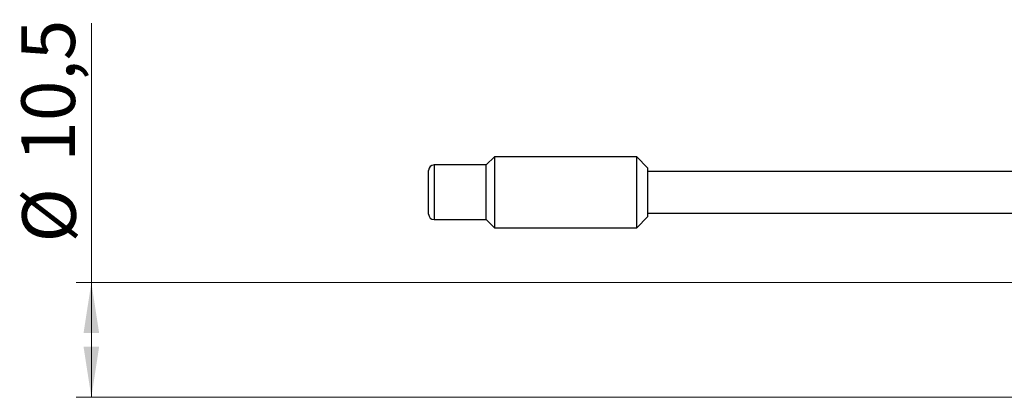
# Model space of a CAD drawing. Units: millimetres. Extents: x 15 to 415, y 5 to 292.
# Drawn here: x 219 to 283, y 205 to 229 of the extents above; entities that cross this region are included whole.
import ezdxf

# ---------------------------------------------------------------- set-up
doc = ezdxf.new("R2010")
doc.units = ezdxf.units.MM
doc.styles.add('SLDTEXTSTYLE0', font='TXT', dxfattribs={"width": 0.75})
doc.dimstyles.new('SLDDIMSTYLE2', dxfattribs={"dimtxt": 3.5, "dimasz": 3.302, "dimexe": 0, "dimexo": 0.0625, "dimgap": 0.875, "dimtad": 1, "dimdec": 1, "dimlfac": 1.4, "dimrnd": 1e-09, "dimzin": 12, "dimdsep": 46, "dimtxsty": 'SLDTEXTSTYLE0', "dimsah": 1, "dimcen": 0.09, "dimadec": 0, "dimazin": 3, "dimtfac": 1, "dimtdec": 1, "dimtofl": 0, "dimtmove": 0, "dimatfit": 3, "dimfxl": 1, "dimfrac": 2, "dimtolj": 1, "dimtzin": 12, "dimarcsym": 0})

# ---------------------------------------------------------------- blocks, each defined once
blk = doc.blocks.new('_D_5')
at = {"color": 7, "linetype": 'Continuous', "lineweight": 0}
for p, q in [((223.94, 212.115), (223.94, 229.055)), ((293.511, 212.115), (222.94, 212.115)), ((223.94, 212.115), (223.94, 204.615)), ((293.511, 204.615), (222.94, 204.615))]:
    blk.add_line(p, q, dxfattribs=at)
at = {"color": 7, "linetype": 'Continuous', "lineweight": 18}
for points in [[(223.94, 212.115), (223.432, 208.813), (224.448, 208.813)], [(223.94, 204.615), (224.448, 207.917), (223.432, 207.917)]]:
    blk.add_solid(points, dxfattribs=at)
at = {"color": 7, "linetype": 'Continuous', "lineweight": 18, "char_height": 3.5, "attachment_point": 1, "rotation": 90, "style": 'SLDTEXTSTYLE0'}
for s, insert in [('10,5', (219.375, 220.004)), ('%%c', (219.428, 214.725))]:
    blk.add_mtext(s, dxfattribs=dict(at, insert=insert))

msp = doc.modelspace()

# ---------------------------------------------------------------- linework, layer by layer
at = {"color": 7, "linetype": 'Continuous', "lineweight": 25}
for p, q in [((250.2257, 220.329), (249.69, 219.7933)), ((259.5114, 220.329), (250.2257, 220.329)), ((250.2257, 220.329), (250.2257, 215.6862)), ((260.2257, 219.6148), (259.5114, 220.329)), ((259.5114, 215.6862), (259.5114, 220.329)), ((249.69, 219.7933), (246.2971, 219.7933)), ((249.69, 216.2219), (249.69, 219.7933)), ((245.94, 216.579), (245.94, 219.4362)), ((260.2257, 219.6148), (260.2257, 216.4005)), ((294.5114, 219.3648), (260.2257, 219.3648)), ((260.2257, 216.6505), (294.5114, 216.6505)), ((246.2971, 216.2219), (249.69, 216.2219)), ((249.69, 216.2219), (250.2257, 215.6862)), ((259.5114, 215.6862), (260.2257, 216.4005)), ((250.2257, 215.6862), (259.5114, 215.6862))]:
    msp.add_line(p, q, dxfattribs=at)
at = {"color": 8, "linetype": 'Continuous', "lineweight": 25}
msp.add_line((246.2971, 219.7933), (246.2971, 216.2219), dxfattribs=at)
at = {"color": 7, "linetype": 'Continuous', "lineweight": 25}
for centre, start, end in [((246.2971, 219.4362), 90, 180), ((246.2971, 216.579), 180, 270)]:
    msp.add_arc(centre, 0.3571, start, end, dxfattribs=at)

# ---------------------------------------------------------------- dimensions: what is measured, and where the dimension line sits
at = {"color": 7, "linetype": 'Continuous', "lineweight": 18}
dim = msp.add_linear_dim(base=(223.94, 204.6148), p1=(294.5114, 212.1148), p2=(294.5114, 204.6148), angle=90, text='%%c<>', dimstyle='SLDDIMSTYLE2', dxfattribs=at)
dim.commit()
dim.dimension.update_dxf_attribs({"geometry": '_D_5', "text_midpoint": (223.94, 221.8904), "dimtype": 160})

doc.saveas('drawing.dxf')
